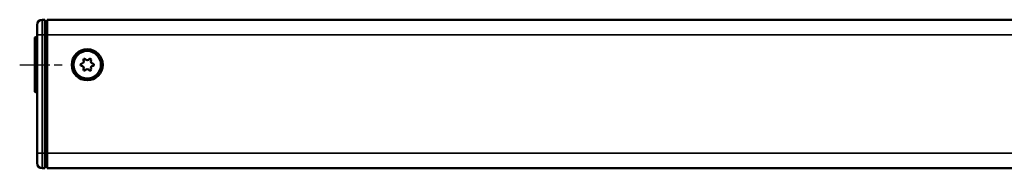
# Model space of a CAD drawing. Extents: x 5218 to 7499, y 672 to 1966.
# Drawn here: x 5711 to 5908, y 1326 to 1355 of the extents above; entities that cross this region are included whole.
import ezdxf

# ---------------------------------------------------------------- set-up
doc = ezdxf.new("R2010")
doc.units = 0
doc.linetypes.add('AM_DIN_G_W050', pattern=[13.75, 9.75, -1.5, 1, -1.5])
doc.linetypes.add('AM_DIN_G_W050x2', pattern=[6.875, 4.75, -0.875, 0.375, -0.875])
doc.layers.get('0').update_dxf_attribs({"lineweight": 25})
doc.layers.add('AM_7', color=4, linetype='AM_DIN_G_W050', lineweight=25, plot=False)
doc.layers.add('Sichtbar (ISO)', color=7, linetype='Continuous', lineweight=50)
doc.layers.add('Sichtbar schmal (ISO)', color=3, linetype='Continuous', lineweight=35)

# ---------------------------------------------------------------- blocks, each defined once
blk = doc.blocks.new('CDC-0252-0350-1-ACB-L_Drive-open_F')
at = {"layer": 'AM_7', "linetype": 'AM_DIN_G_W050x2'}
blk.add_line((-3, 0), (5.5, 0), dxfattribs=at)
at = {"layer": 'Sichtbar (ISO)'}
for p, q in [((0.5, 6), (0.5, 8)), ((2, 9), (1.49, 9)), ((2, 9), (2, 6)), ((2, 8.5), (2.5, 8.49)), ((2.5, 9), (2.5, 6)), ((2.5, 9), (224.75, 9)), ((0.5, 6), (0.5, -17.7)), ((2, -17.7), (2, 6)), ((2.5, -17.7), (2.5, 6)), ((0, -5.3), (0, 5.3)), ((0.2, 5.5), (0.5, 5.5)), ((0.2, -5.5), (0.5, -5.5)), ((0.5, -19.7), (0.5, -17.7)), ((2, -17.7), (2, -20.7)), ((2.5, -17.7), (2.5, -20.7)), ((2, -20.7), (1.49, -20.7)), ((2, -20.2), (2.5, -20.19)), ((2.5, -20.7), (402.5, -20.7))]:
    blk.add_line(p, q, dxfattribs=at)
for radius in [3.1, 2.75]:
    blk.add_circle((10.5, 0), radius, dxfattribs=at)
for centre, radius, start, end in [((1.5, 8), 1, 90.5, 180), ((0.2, 5.3), 0.2, 90, 180), ((9.36, 0), 0.2, 95.4832, 264.5168), ((9.29, 0.7), 0.5, 275.4832, 24.5168), ((9.93, 0.99), 0.2, 35.4832, 204.5168), ((10.5, 1.39), 0.5, 215.4832, 324.5168), ((11.07, 0.99), 0.2, 335.4832, 144.5168), ((11.71, 0.7), 0.5, 155.4832, 264.5168), ((11.64, 0), 0.2, 275.4832, 84.5168), ((9.29, -0.7), 0.5, 335.4832, 84.5168), ((9.93, -0.99), 0.2, 155.4832, 324.5168), ((10.5, -1.39), 0.5, 35.4832, 144.5168), ((11.07, -0.99), 0.2, 215.4832, 24.5168), ((11.71, -0.7), 0.5, 95.4832, 204.5168), ((0.2, -5.3), 0.2, 180, 270), ((1.5, -19.7), 1, 180, 269.5)]:
    blk.add_arc(centre, radius, start, end, dxfattribs=at)
at = {"layer": 'Sichtbar schmal (ISO)'}
for p, q in [((1.49, 9), (1.49, 6)), ((0.5, 6), (1.49, 6)), ((1.49, -17.7), (1.49, 6)), ((2, 6), (1.49, 6)), ((2, 6), (2.5, 6)), ((2.5, 6), (224.75, 6)), ((0.2, 5.5), (0.2, -5.5)), ((0.5, -17.7), (1.49, -17.7)), ((1.49, -17.7), (1.49, -20.7)), ((2, -17.7), (1.49, -17.7)), ((2, -17.7), (2.5, -17.7)), ((402.5, -17.7), (2.5, -17.7))]:
    blk.add_line(p, q, dxfattribs=at)
blk = doc.blocks.new('CDC-0252-0350-1-ACB-L_Drive+cable-open_F')
blk.add_blockref('CDC-0252-0350-1-ACB-L_Drive-open_F', (0, 0))
blk = doc.blocks.new('CDC-0252-0350-1-ACB-L_open_F')
blk.add_blockref('CDC-0252-0350-1-ACB-L_Drive+cable-open_F', (0, 0))

msp = doc.modelspace()

# ---------------------------------------------------------------- block references
msp.add_blockref('CDC-0252-0350-1-ACB-L_open_F', (5714.351, 1346.472))

doc.saveas('drawing.dxf')
